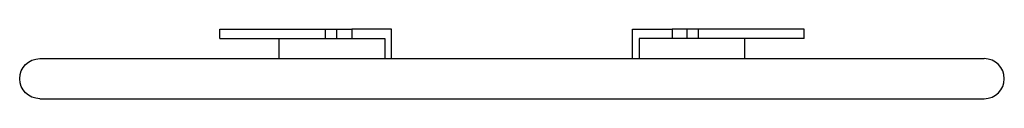
# Model space of a CAD drawing. Units: millimetres. Extents: x -184 to 184, y 494 to 520.
import ezdxf

# ---------------------------------------------------------------- set-up
doc = ezdxf.new("R2010")
doc.units = ezdxf.units.MM
doc.header["$MEASUREMENT"] = 0
doc.layers.add('Main', color=7, linetype='Continuous', true_color=0x000000)
doc.layers.add('Make2D$Visible$Curves', color=7, linetype='Continuous', true_color=0x000000)

msp = doc.modelspace()

# ---------------------------------------------------------------- linework, layer by layer
at = {"layer": 'Main'}
msp.add_line((-176.99, 493.74), (177, 493.74), dxfattribs=at)
at = {"layer": 'Make2D$Visible$Curves', "color": 18, "lineweight": -3, "true_color": 0x000000}
for p, q in [((-109.53, 519.74), (-69.91, 519.74)), ((-109.53, 516.24), (-109.53, 519.74)), ((-69.91, 519.74), (-65.67, 519.74)), ((-69.91, 516.24), (-69.91, 519.74)), ((-65.67, 519.74), (-60.01, 519.74)), ((-65.67, 516.24), (-65.67, 519.74)), ((-60.01, 519.74), (-60.01, 516.24)), ((-45.15, 519.74), (-60.01, 519.74)), ((-45.15, 516.24), (-45.15, 519.74)), ((45.16, 519.74), (60.02, 519.74)), ((45.16, 516.24), (45.16, 519.74)), ((65.65, 519.74), (60.02, 519.74)), ((60.02, 519.74), (60.02, 516.24)), ((65.68, 516.24), (65.68, 519.74)), ((69.92, 519.74), (65.68, 519.74)), ((109.54, 519.74), (69.92, 519.74)), ((69.92, 516.24), (69.92, 519.74)), ((109.54, 516.24), (109.54, 519.74)), ((-109.53, 516.24), (-87.23, 516.24)), ((-87.25, 508.74), (-87.25, 516.24)), ((-87.23, 516.24), (-69.91, 516.24)), ((-69.91, 516.24), (-65.67, 516.24)), ((-65.67, 516.24), (-60.01, 516.24)), ((-60.01, 516.24), (-47.63, 516.24)), ((-47.63, 516.24), (-47.63, 508.74)), ((-45.15, 508.74), (-45.15, 516.24)), ((45.16, 508.74), (45.16, 516.24)), ((47.63, 516.24), (47.63, 508.76)), ((60.02, 516.24), (47.63, 516.24)), ((65.67, 516.24), (60.02, 516.24)), ((69.92, 516.24), (65.68, 516.24)), ((87.29, 516.24), (69.92, 516.24)), ((87.25, 508.74), (87.25, 516.24)), ((109.54, 516.24), (87.29, 516.24)), ((-176.99, 508.74), (-136.97, 508.74)), ((-136.97, 508.74), (-87.22, 508.74)), ((-87.22, 508.74), (-45.13, 508.74)), ((-45.13, 508.74), (45.16, 508.74)), ((45.16, 508.74), (87.31, 508.74)), ((87.31, 508.74), (136.98, 508.74)), ((136.98, 508.74), (177, 508.74))]:
    msp.add_line(p, q, dxfattribs=at)
at = {"layer": 'Make2D$Visible$Curves', "color": 18, "lineweight": -3, "true_color": 0x000000, "extrusion": (0, 0, -1)}
for start, end in [(0, 90), (270, 360)]:
    msp.add_arc((176.99, 501.24), 7.5, start, end, dxfattribs=at)
at = {"layer": 'Make2D$Visible$Curves', "color": 18, "lineweight": -3, "true_color": 0x000000}
for start, end in [(360, 90), (270, 360)]:
    msp.add_arc((177, 501.24), 7.5, start, end, dxfattribs=at)

doc.saveas('drawing.dxf')
